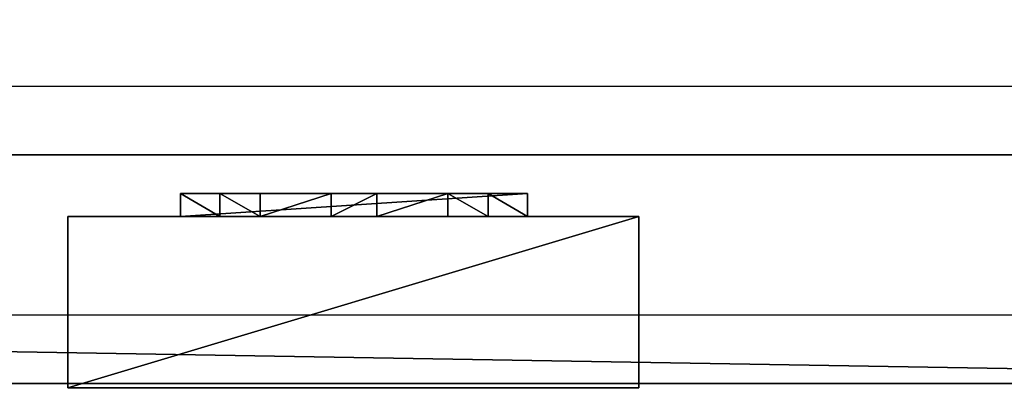
# Model space of a CAD drawing. Units: centimetres. Extents: x -656 to 657, y -428 to 428.
# Drawn here: x 24 to 41, y 420 to 426 of the extents above; entities that cross this region are included whole.
import ezdxf

# ---------------------------------------------------------------- set-up
doc = ezdxf.new("R2010")
doc.units = ezdxf.units.CM
doc.header["$LTSCALE"] = 2.54
doc.layers.get('0').update_dxf_attribs({"true_color": 0xff5454})
doc.layers.add('VP-EQ', color=7, linetype='Continuous', true_color=0x8a3492, plot=False)

# ---------------------------------------------------------------- blocks, each defined once
blk = doc.blocks.new('Grupuj_60')
at = {"color": 0}
mesh = blk.add_polyface(dxfattribs=at)
corners = [(4.301, 4.583), (0.283, 0), (0, 0.283), (4.583, 4.301)]
mesh.append_faces([[corners[k] for k in face] for face in [(0, 1, 2), (1, 0, 3)]], dxfattribs={"vtx0": -1, "color": 0})
mesh = blk.add_polyface(dxfattribs=at)
corners = [(0.49, 0.773, 2.979), (4.301, 4.583), (0, 0.283), (3.811, 4.093, 2.979), (3.313, 3.595, 4.093), (0.988, 1.271, 4.092), (1.867, 2.15, 4.526), (2.433, 2.716, 4.526)]
mesh.append_faces([[corners[k] for k in face] for face in [(0, 1, 2), (4, 6, 7)]], dxfattribs={"vtx0": -1, "color": 0})
mesh.append_faces([[corners[k] for k in face] for face in [(1, 0, 3), (3, 0, 4)]], dxfattribs={"vtx0": -1, "vtx1": -1, "color": 0})
mesh.append_faces([[corners[k] for k in face] for face in [(4, 0, 5), (4, 5, 6)]], dxfattribs={"vtx0": -1, "vtx2": -1, "color": 0})
mesh = blk.add_polyface(dxfattribs=at)
corners = [(4.583, 4.301), (3.811, 4.093, 2.979), (4.093, 3.811, 2.979), (4.301, 4.583)]
mesh.append_faces([[corners[k] for k in face] for face in [(0, 1, 2), (1, 0, 3)]], dxfattribs={"vtx0": -1, "color": 0})
mesh = blk.add_polyface(dxfattribs=at)
corners = [(4.093, 3.811, 2.979), (0.283, 0), (4.583, 4.301), (0.773, 0.49, 2.979), (3.595, 3.313, 4.093), (1.271, 0.988, 4.092), (2.15, 1.867, 4.526), (2.716, 2.433, 4.526)]
mesh.append_faces([[corners[k] for k in face] for face in [(0, 1, 2), (6, 4, 7)]], dxfattribs={"vtx0": -1, "color": 0})
mesh.append_faces([[corners[k] for k in face] for face in [(1, 0, 3), (3, 4, 5), (5, 4, 6)]], dxfattribs={"vtx0": -1, "vtx1": -1, "color": 0})
mesh.append_faces([[corners[k] for k in face] for face in [(3, 0, 4)]], dxfattribs={"vtx0": -1, "vtx2": -1, "color": 0})
mesh = blk.add_polyface(dxfattribs=at)
corners = [(4.093, 3.811, 2.979), (3.313, 3.595, 4.093), (3.595, 3.313, 4.093), (3.811, 4.093, 2.979)]
mesh.append_faces([[corners[k] for k in face] for face in [(0, 1, 2), (1, 0, 3)]], dxfattribs={"vtx0": -1, "color": 0})
mesh = blk.add_polyface(dxfattribs=at)
corners = [(2.716, 2.433, 4.526), (3.313, 3.595, 4.093), (2.433, 2.716, 4.526), (3.595, 3.313, 4.093)]
mesh.append_faces([[corners[k] for k in face] for face in [(0, 1, 2), (1, 0, 3)]], dxfattribs={"vtx0": -1, "color": 0})
mesh = blk.add_polyface(dxfattribs=at)
corners = [(2.15, 1.867, 4.526), (2.433, 2.716, 4.526), (1.867, 2.15, 4.526), (2.716, 2.433, 4.526)]
mesh.append_faces([[corners[k] for k in face] for face in [(0, 1, 2), (1, 0, 3)]], dxfattribs={"vtx0": -1, "color": 0})
mesh = blk.add_polyface(dxfattribs=at)
corners = [(1.271, 0.988, 4.092), (1.867, 2.15, 4.526), (0.988, 1.271, 4.092), (2.15, 1.867, 4.526)]
mesh.append_faces([[corners[k] for k in face] for face in [(0, 1, 2), (1, 0, 3)]], dxfattribs={"vtx0": -1, "color": 0})
mesh = blk.add_polyface(dxfattribs=at)
corners = [(1.271, 0.988, 4.092), (0.49, 0.773, 2.979), (0.773, 0.49, 2.979), (0.988, 1.271, 4.092)]
mesh.append_faces([[corners[k] for k in face] for face in [(0, 1, 2), (1, 0, 3)]], dxfattribs={"vtx0": -1, "color": 0})
mesh = blk.add_polyface(dxfattribs=at)
corners = [(0.773, 0.49, 2.979), (0, 0.283), (0.283, 0), (0.49, 0.773, 2.979)]
mesh.append_faces([[corners[k] for k in face] for face in [(0, 1, 2), (1, 0, 3)]], dxfattribs={"vtx0": -1, "color": 0})
blk = doc.blocks.new('Komponent_43')
at = {"color": 9, "true_color": 0xc8c8c8}
blk.add_blockref('Grupuj_60', (0, 0), dxfattribs=at)
blk = doc.blocks.new('Grupuj_46')
at = {"color": 0}
mesh = blk.add_polyface(dxfattribs=at)
corners = [(0, 3), (10, 0), (0, 0), (10, 3)]
mesh.append_faces([[corners[k] for k in face] for face in [(0, 1, 2), (1, 0, 3)]], dxfattribs={"vtx0": -1, "color": 0})
mesh = blk.add_polyface(dxfattribs=at)
corners = [(10, 0, 85.5), (0, 3, 85.5), (0, 0, 85.5), (10, 3, 85.5)]
mesh.append_faces([[corners[k] for k in face] for face in [(0, 1, 2), (1, 0, 3)]], dxfattribs={"vtx0": -1, "color": 0})
mesh = blk.add_polyface(dxfattribs=at)
corners = [(0, 3, 85.5), (0, 0), (0, 0, 85.5), (0, 3)]
mesh.append_faces([[corners[k] for k in face] for face in [(0, 1, 2), (1, 0, 3)]], dxfattribs={"vtx0": -1, "color": 0})
mesh = blk.add_polyface(dxfattribs=at)
corners = [(0, 3), (10, 3, 85.5), (10, 3), (0, 3, 85.5)]
mesh.append_faces([[corners[k] for k in face] for face in [(0, 1, 2), (1, 0, 3)]], dxfattribs={"vtx0": -1, "color": 0})
mesh = blk.add_polyface(dxfattribs=at)
corners = [(10, 3), (10, 0, 85.5), (10, 0), (10, 3, 85.5)]
mesh.append_faces([[corners[k] for k in face] for face in [(0, 1, 2), (1, 0, 3)]], dxfattribs={"vtx0": -1, "color": 0})
mesh = blk.add_polyface(dxfattribs=at)
corners = [(10, 0, 85.5), (0, 0), (10, 0), (0, 0, 85.5)]
mesh.append_faces([[corners[k] for k in face] for face in [(0, 1, 2), (1, 0, 3)]], dxfattribs={"vtx0": -1, "color": 0})
blk = doc.blocks.new('Komponent_33')
at = {"color": 251, "true_color": 0x676e6c}
blk.add_blockref('Grupuj_46', (0, 0), dxfattribs=at)
at = {"color": 0, "extrusion": (0, 0, -1), "rotation": 315}
blk.add_blockref('Komponent_43', (-8.251, -0.2, -85.5), dxfattribs=at)
at = {"color": 0, "extrusion": (0, 0, -1), "zscale": -1, "rotation": 315}
blk.add_blockref('Komponent_43', (-8.251, -0.2, 0), dxfattribs=at)
blk = doc.blocks.new('Grupuj_43')
at = {"color": 0}
mesh = blk.add_polyface(dxfattribs=at)
corners = [(0, 4), (240.8, 0), (0, 0), (240.8, 4)]
mesh.append_faces([[corners[k] for k in face] for face in [(0, 1, 2), (1, 0, 3)]], dxfattribs={"vtx0": -1, "color": 0})
mesh = blk.add_polyface(dxfattribs=at)
corners = [(0, 4, 4), (240.8, 4), (0, 4), (240.8, 4, 4)]
mesh.append_faces([[corners[k] for k in face] for face in [(0, 1, 2), (1, 0, 3)]], dxfattribs={"vtx0": -1, "color": 0})
mesh = blk.add_polyface(dxfattribs=at)
corners = [(240.8, 0, 4), (0, 4, 4), (0, 0, 4), (240.8, 4, 4)]
mesh.append_faces([[corners[k] for k in face] for face in [(0, 1, 2), (1, 0, 3)]], dxfattribs={"vtx0": -1, "color": 0})
mesh = blk.add_polyface(dxfattribs=at)
corners = [(240.8, 0, 4), (0, 0), (240.8, 0), (0, 0, 4)]
mesh.append_faces([[corners[k] for k in face] for face in [(0, 1, 2), (1, 0, 3)]], dxfattribs={"vtx0": -1, "color": 0})
blk = doc.blocks.new('Komponent_30')
at = {"color": 0, "extrusion": (0, 0, -1), "rotation": 360}
blk.add_blockref('Komponent_33', (208.533, 3.08, -6.442), dxfattribs=at)
at = {"color": 9, "true_color": 0xc8c8c8}
blk.add_blockref('Grupuj_43', (-240.8, 2, 6.441), dxfattribs=at)
blk = doc.blocks.new('Komponent_4')
at = {"color": 9, "true_color": 0xc8c8c8}
blk.add_blockref('Grupuj_43', (-240.8, 2, 6.441), dxfattribs=at)
blk = doc.blocks.new('Grupuj_36')
at = {"color": 0, "zscale": -1}
blk.add_blockref('Komponent_30', (241.2, 1.341, 16.041), dxfattribs=at)
at = {"color": 0}
blk.add_blockref('Komponent_4', (241.2, 1.341, 88.668), dxfattribs=at)
blk = doc.blocks.new('Grupuj_49')
at = {"color": 0, "rotation": 90.00000000000004}
blk.add_blockref('Grupuj_36', (855.591, 598.635), dxfattribs=at)
blk = doc.blocks.new('2402C')
at = {"layer": 'VP-EQ', "color": 0}
for p, q in [((13122.124, 0.585), (13362.924, 0.585)), ((13122.124, -3.415), (13362.924, -3.415))]:
    blk.add_line(p, q, dxfattribs=at)

msp = doc.modelspace()

# ---------------------------------------------------------------- block references
at = {"color": 0, "rotation": 90.00000000000001}
msp.add_blockref('Grupuj_49', (655.931, -428.426), dxfattribs=at)
at = {"layer": 'VP-EQ', "color": 0}
msp.add_blockref('2402C', (-13305.638, 424.438), dxfattribs=at)

doc.saveas('drawing.dxf')
